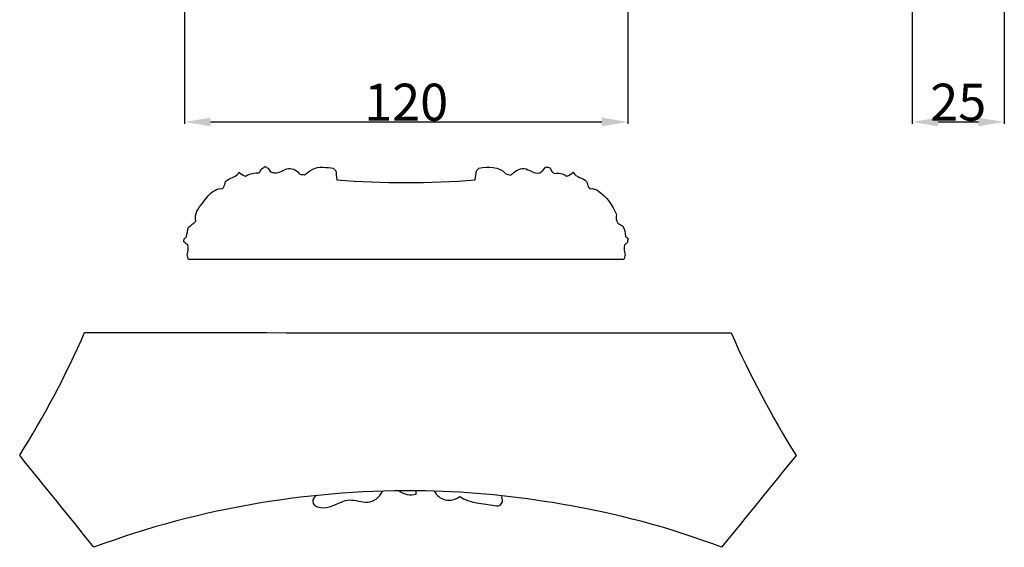
# Model space of a CAD drawing. Units: millimetres. Extents: x 0 to 1100, y 23 to 1023.
# Drawn here: x 272 to 539, y 372 to 515 of the extents above; entities that cross this region are included whole.
import ezdxf

# ---------------------------------------------------------------- set-up
doc = ezdxf.new("R2010")
doc.units = ezdxf.units.MM
doc.header["$MEASUREMENT"] = 0
doc.layers.add('Default', color=7, linetype='Continuous', true_color=0x000000)
doc.styles.add('Arial', font='txt')
doc.dimstyles.new('Default', dxfattribs={"dimtxt": 10, "dimasz": 7, "dimexe": 0.5, "dimexo": 0.5, "dimgap": 0.25, "dimtad": 1, "dimtoh": 1, "dimdec": 0, "dimzin": 1, "dimdsep": 46, "dimtxsty": 'Arial', "dimcen": 0.5, "dimazin": 0, "dimtfac": 1, "dimtdec": 4, "dimtix": 1, "dimtmove": 1, "dimatfit": 3, "dimfxl": 0, "dimtolj": 1, "dimtzin": 1, "dimarcsym": 0})

# ---------------------------------------------------------------- blocks, each defined once
blk = doc.blocks.new('*D31')
at = {"layer": 'Default', "color": 0, "lineweight": -2}
for p, q in [((513.71, 518.56), (513.71, 486.98)), ((538.6, 518.83), (538.6, 486.98)), ((520.71, 487.48), (531.6, 487.48))]:
    blk.add_line(p, q, dxfattribs=at)
at = {"layer": 'Default', "color": 0}
for points in [[(520.71, 488.64), (520.71, 486.31), (513.71, 487.48)], [(531.6, 486.31), (531.6, 488.64), (538.6, 487.48)]]:
    blk.add_solid(points, dxfattribs=at)
at = {"layer": 'Defpoints', "color": 0}
for p in [(538.6, 519.33), (513.71, 519.06), (538.6, 487.48)]:
    blk.add_point(p, dxfattribs=at)
at = {"layer": 'Default', "color": 0, "insert": (526.15, 492.83), "char_height": 10, "attachment_point": 5, "style": 'Arial'}
blk.add_mtext('\\A1;25', dxfattribs=at)
blk = doc.blocks.new('*D35')
at = {"layer": 'Default', "color": 0, "lineweight": -2}
for p, q in [((316.96, 518.6), (316.96, 486.98)), ((436.82, 518.6), (436.82, 486.98)), ((323.96, 487.48), (429.82, 487.48))]:
    blk.add_line(p, q, dxfattribs=at)
at = {"layer": 'Default', "color": 0}
for points in [[(323.96, 488.64), (323.96, 486.31), (316.96, 487.48)], [(429.82, 486.31), (429.82, 488.64), (436.82, 487.48)]]:
    blk.add_solid(points, dxfattribs=at)
at = {"layer": 'Defpoints', "color": 0}
for p in [(316.96, 519.1), (436.82, 519.1), (436.82, 487.48)]:
    blk.add_point(p, dxfattribs=at)
at = {"layer": 'Default', "color": 0, "insert": (376.89, 492.83), "char_height": 10, "attachment_point": 5, "style": 'Arial'}
blk.add_mtext('\\A1;120', dxfattribs=at)

msp = doc.modelspace()

# ---------------------------------------------------------------- linework, layer by layer
at = {"layer": 'Default'}
for points, knots in [([(357.85, 474.29), (357.74, 474.41), (357.53, 474.66), (357.31, 474.9), (357.2, 475.02), (355.53, 475.11), (352.15, 475.87), (350.22, 473.57), (349.39, 473.23), (349.18, 473.24), (348.77, 473.28), (348.36, 473.31), (348.16, 473.33), (347.54, 474.26), (344.8, 475.82), (342.73, 473.55), (341.34, 473.71), (341.14, 473.76), (340.76, 473.86), (340.37, 473.96), (340.18, 474), (340.07, 474.17), (339.86, 474.51), (339.65, 474.85), (339.55, 475.02), (339.41, 475.08), (339.13, 475.21), (338.85, 475.34), (338.71, 475.4), (338.54, 475.29), (338.22, 475.05), (337.89, 474.82), (337.73, 474.7), (337.64, 474.53), (337.46, 474.2), (337.28, 473.86), (337.19, 473.7), (335.89, 473.82), (334.57, 473.57), (333.49, 472.81), (332.85, 473.08), (332.25, 473.45), (331.7, 473.87), (330.98, 472.34), (329.04, 472.48), (328.08, 471.36), (327.91, 470.86), (327.75, 470.36), (327.59, 469.87), (327.45, 469.72), (327.32, 469.58), (327.19, 469.44), (326.46, 469.54), (324.18, 468.85), (321.84, 465.38), (319.46, 462.66), (320.07, 460.66), (319.41, 460.12), (318.75, 459.57), (318.09, 459.03), (317.82, 458.22), (317.65, 457.38), (317.55, 456.53), (317.44, 456.43), (317.21, 456.22), (316.98, 456.01), (316.86, 455.91), (316.85, 455.77), (316.81, 455.48), (316.78, 455.2), (316.76, 455.05), (317.13, 454.78), (317.49, 454.51), (317.86, 454.24), (318.09, 453.37), (317.98, 452.43), (317.7, 451.59), (317.81, 451.14), (317.92, 450.7), (318.02, 450.26), (357.26, 450.26), (396.5, 450.26), (435.74, 450.26), (435.85, 450.7), (435.95, 451.14), (436.06, 451.59), (435.78, 452.43), (435.68, 453.37), (435.9, 454.24), (436.02, 454.33), (436.27, 454.5), (436.51, 454.67), (436.63, 454.76), (436.67, 454.95), (436.76, 455.34), (436.85, 455.72), (436.9, 455.91), (436.78, 456.01), (436.55, 456.22), (436.32, 456.43), (436.21, 456.53), (436.16, 457.52), (435.98, 458.58), (435.38, 459.4), (434.95, 459.64), (434.51, 459.89), (434.08, 460.13), (433.69, 460.85), (433.59, 461.71), (433.76, 462.5), (432.69, 464.83), (430.55, 468.07), (427.53, 469.61), (426.57, 469.44), (426.44, 469.58), (426.31, 469.72), (426.17, 469.87), (426.01, 470.36), (425.85, 470.86), (425.69, 471.36), (424.71, 472.48), (422.78, 472.34), (422.06, 473.87), (421.51, 473.45), (420.91, 473.08), (420.27, 472.81), (419.3, 473.52), (418.1, 473.84), (416.92, 473.58), (416.81, 473.67), (416.58, 473.85), (416.35, 474.03), (416.23, 474.12), (416.15, 474.29), (416, 474.62), (415.85, 474.94), (415.77, 475.11), (415.58, 475.15), (415.2, 475.23), (414.82, 475.31), (414.62, 475.35), (414.18, 474.73), (413.65, 474.18), (413.04, 473.72), (411.47, 473.28), (409.64, 475.39), (407.5, 474.71), (406.86, 474.48), (406.3, 474.04), (405.74, 473.59), (405.17, 473.14), (404.73, 473.25), (404.29, 473.36), (403.86, 473.47), (402.04, 475.49), (399.02, 475.47), (396.56, 475.02), (396.45, 474.9), (396.23, 474.66), (396.02, 474.41), (395.91, 474.29), (395.8, 473.47), (395.7, 472.65), (395.59, 471.84), (383.14, 470.86), (370.62, 470.86), (358.17, 471.84), (358.06, 472.65), (357.96, 473.47), (357.85, 474.29)], [0, 0, 0, 0, 0.230488, 0.460977, 0.460977, 0.460977, 3.133829, 4.429279, 4.429279, 4.429279, 4.721813, 5.014348, 5.014348, 5.014348, 6.711002, 8.604589, 8.604589, 8.604589, 8.887023, 9.169457, 9.169457, 9.169457, 9.452563, 9.735669, 9.735669, 9.735669, 9.954924, 10.174179, 10.174179, 10.174179, 10.460014, 10.745849, 10.745849, 10.745849, 11.015463, 11.285078, 11.285078, 11.285078, 13.124647, 13.124647, 13.124647, 14.116588, 14.116588, 14.116588, 16.244789, 16.244789, 16.244789, 16.988154, 16.988154, 16.988154, 17.26452, 17.26452, 17.26452, 18.269093, 20.494397, 23.123476, 23.123476, 23.123476, 24.337843, 24.337843, 24.337843, 25.549034, 25.549034, 25.549034, 25.768458, 25.987881, 25.987881, 25.987881, 26.192757, 26.397633, 26.397633, 26.397633, 27.04422, 27.04422, 27.04422, 28.320249, 28.320249, 28.320249, 28.968944, 28.968944, 28.968944, 84.741909, 84.741909, 84.741909, 85.390604, 85.390604, 85.390604, 86.666633, 86.666633, 86.666633, 86.877652, 87.088671, 87.088671, 87.088671, 87.368592, 87.648514, 87.648514, 87.648514, 87.867937, 88.08736, 88.08736, 88.08736, 89.52035, 89.52035, 89.52035, 90.23129, 90.23129, 90.23129, 91.385695, 91.385695, 91.385695, 95.18625, 96.367055, 96.367055, 96.367055, 96.64342, 96.64342, 96.64342, 97.386786, 97.386786, 97.386786, 99.51499, 99.51499, 99.51499, 100.506932, 100.506932, 100.506932, 102.179807, 102.179807, 102.179807, 102.387799, 102.595791, 102.595791, 102.595791, 102.853141, 103.110492, 103.110492, 103.110492, 103.388125, 103.665759, 103.665759, 103.665759, 104.745715, 104.745715, 104.745715, 106.875866, 107.802041, 107.802041, 107.802041, 108.823143, 108.823143, 108.823143, 109.466246, 109.466246, 109.466246, 113.158683, 113.158683, 113.158683, 113.389172, 113.61966, 113.61966, 113.61966, 114.793394, 114.793394, 114.793394, 132.542497, 132.542497, 132.542497, 133.716231, 133.716231, 133.716231, 133.716231]), ([(482.29, 397.33), (475.69, 407.94), (469.82, 419.01), (464.75, 430.43), (406.48, 430.47), (348.22, 430.51), (289.95, 430.55), (284.93, 419.07), (279.06, 407.96), (272.41, 397.35), (279.1, 389.06), (285.79, 380.77), (292.48, 372.48), (306.93, 377.94), (336.54, 385.66), (379.39, 389.01), (421.63, 384.72), (448.13, 377.91), (462.13, 372.48), (468.85, 380.76), (475.57, 389.05), (482.29, 397.33)], [0, 0, 0, 0, 16.08231, 16.08231, 16.08231, 91.050217, 91.050217, 91.050217, 107.170795, 107.170795, 107.170795, 120.875135, 120.875135, 120.875135, 140.714773, 160.126942, 175.903238, 195.203715, 195.203715, 195.203715, 208.926253, 208.926253, 208.926253, 208.926253]), ([(352.56, 386.48), (352.04, 386.11), (351.62, 385.53), (351.64, 384.86), (351.65, 384.09), (355.31, 381.67), (360.36, 386.71), (366.65, 383.71), (369.78, 386), (370.47, 387.68)], [0, 0, 0, 0, 0.83347, 0.83347, 0.83347, 1.875426, 5.539152, 7.67664, 10.009785, 10.009785, 10.009785, 10.009785]), ([(375.01, 387.77), (376.29, 386.78), (378.03, 386.42), (379.59, 386.89), (379.59, 387.04), (379.59, 387.33), (379.59, 387.62), (379.59, 387.77)], [0, 0, 0, 0, 2.072276, 2.072276, 2.072276, 2.260524, 2.448773, 2.448773, 2.448773, 2.448773]), ([(384.47, 387.68), (385.09, 386.52), (387.36, 384.68), (390.29, 385.4), (391.36, 386.22), (394.12, 384.3), (398.37, 384.43), (402.17, 383.52), (402.7, 384.32), (403.08, 384.89), (402.95, 385.63), (402.65, 386.22)], [0, 0, 0, 0, 1.681186, 3.450322, 3.450322, 3.450322, 7.693893, 8.575539, 8.575539, 8.575539, 9.42686, 9.42686, 9.42686, 9.42686])]:
    msp.add_open_spline(points, degree=3, knots=knots, dxfattribs=at)

# ---------------------------------------------------------------- dimensions: what is measured, and where the dimension line sits
dim = msp.add_linear_dim(base=(436.82, 487.48, 0.98), p1=(316.96, 519.1, 0.98), p2=(436.82, 519.1, 0.98), angle=180, dimstyle='Default', dxfattribs=at)
dim.commit()
dim.dimension.update_dxf_attribs({"geometry": '*D35', "text_midpoint": (376.89, 492.83, 0.98)})
dim = msp.add_linear_dim(base=(538.6, 487.48), p1=(513.71, 519.06), p2=(538.6, 519.33), dimstyle='Default', dxfattribs=at)
dim.commit()
dim.dimension.update_dxf_attribs({"geometry": '*D31', "text_midpoint": (526.15, 492.83)})

doc.saveas('drawing.dxf')
